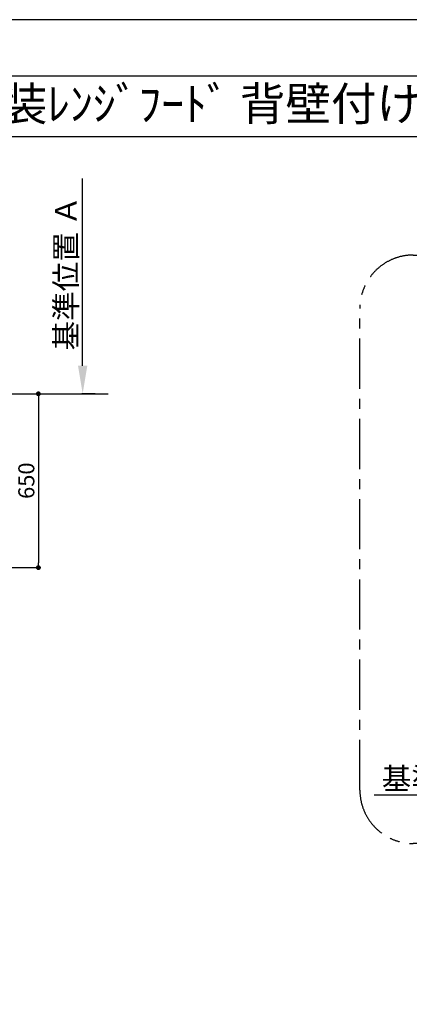
# Model space of a CAD drawing. Extents: x 0 to 26473, y -33073 to -24203.
# Drawn here: x 4515 to 5972, y -27921 to -24240 of the extents above; entities that cross this region are included whole.
import ezdxf
from ezdxf.enums import TextEntityAlignment as Align

# ---------------------------------------------------------------- set-up
doc = ezdxf.new("R2010")
doc.units = 0
doc.header["$LTSCALE"] = 50
doc.header["$MEASUREMENT"] = 0
doc.linetypes.add('CENTER', pattern=[2, 1.25, -0.25, 0.25, -0.25])
doc.layers.get('0').update_dxf_attribs({"linetype": 'CONTINUOUS'})
doc.layers.get('DEFPOINTS').update_dxf_attribs({"color": 146, "linetype": 'CONTINUOUS'})
for name, color, linetype in [('111-壁仕上', 3, 'CONTINUOUS'), ('160-文字', 254, 'CONTINUOUS'), ('166-寸法B', 11, 'CONTINUOUS'), ('180-補助', 161, 'CONTINUOUS'), ('190-図面外枠', 5, 'CONTINUOUS')]:
    doc.layers.add(name, color=color, linetype=linetype)
doc.styles.add('KH001', font='txt')
doc.dimstyles.new('KH1xx030', dxfattribs={"dimscale": 30, "dimtxt": 2, "dimasz": 0.6, "dimexe": 0.3, "dimexo": 1.2, "dimgap": 0.5, "dimtad": 3, "dimdec": 1, "dimdsep": 46, "dimlunit": 6, "dimtxsty": 'KH001', "dimblk": 'DOT', "dimcen": 1, "dimdle": 1, "dimclrd": 256, "dimclre": 256, "dimclrt": 256, "dimadec": 0, "dimazin": 0, "dimtfac": 1, "dimtdec": 1, "dimtix": 1, "dimtmove": 2, "dimatfit": 3, "dimldrblk": 'CLOSEDBLANK', "dimfxl": 1, "dimtolj": 1, "dimtzin": 0, "dimlwd": -1, "dimlwe": -1, "dimarcsym": 0})

# ---------------------------------------------------------------- blocks, each defined once
blk = doc.blocks.new('A$C5D946DDC')
at = {"layer": '190-図面外枠'}
blk.add_line((271, 14349.3), (20519, 14349.3), dxfattribs=at)
at = {"layer": 'DEFPOINTS'}
blk.add_lwpolyline([(0, 0), (20790, 0), (20790, 14700), (0, 14700)], close=True, dxfattribs=at)
blk = doc.blocks.new('_Dot')
at = {"color": 0, "linetype": 'ByBlock', "lineweight": -2}
blk.add_line((-0.5, 0), (-1, 0), dxfattribs=at)
at = {"color": 0, "linetype": 'ByBlock', "const_width": 0.5}
blk.add_lwpolyline([(-0.25, 0, 1), (0.25, 0, 1)], format="xyb", close=True, dxfattribs=at)
blk = doc.blocks.new('*D72')
at = {"layer": '166-寸法B', "transparency": 16777216}
for p, q in [((4102.8, -25638.5), (4593.8, -25638.5)), ((4584.8, -25656.5), (4584.8, -26270.5)), ((4110.8, -26288.5), (4593.8, -26288.5))]:
    blk.add_line(p, q, dxfattribs=at)
at = {"layer": 'DEFPOINTS', "color": 0, "transparency": 16777216}
for p in [(4066.8, -25638.5), (4074.8, -26288.5), (4584.8, -26288.5)]:
    blk.add_point(p, dxfattribs=at)
at = {"layer": '166-寸法B', "transparency": 16777216, "xscale": 18, "yscale": 18, "zscale": 18}
for p, rotation in [((4584.8, -25638.5), 90), ((4584.8, -26288.5), 270)]:
    blk.add_blockref('_Dot', p, dxfattribs=dict(at, rotation=rotation))
at = {"layer": '166-寸法B', "transparency": 16777216, "insert": (4539.8, -25963.5), "char_height": 60, "attachment_point": 5, "rotation": 90, "style": 'KH001'}
blk.add_mtext('\\A1;650', dxfattribs=at)
blk = doc.blocks.new('_ClosedBlank')
at = {"color": 0, "linetype": 'ByBlock', "lineweight": -2}
for p, q in [((-1, 0.167), (0, 0)), ((-1, 0.167), (-1, -0.167)), ((0, 0), (-1, -0.167))]:
    blk.add_line(p, q, dxfattribs=at)
blk = doc.blocks.new('*D85')
at = {"layer": '166-寸法B', "transparency": 16777216}
for p, q in [((4750.5, -25533.5), (4750.5, -24833.2)), ((4796.8, -25638.5), (4747.5, -25638.5))]:
    blk.add_line(p, q, dxfattribs=at)
blk.add_solid([(4733, -25533.5), (4768, -25533.5), (4750.5, -25638.5)], dxfattribs=at)
at = {"layer": 'DEFPOINTS', "color": 0, "transparency": 16777216}
for p in [(4750.5, -24842.2), (5139.2, -24842.2), (4826.8, -25638.5)]:
    blk.add_point(p, dxfattribs=at)
at = {"layer": '166-寸法B', "transparency": 16777216, "insert": (4688, -25187.9), "char_height": 81, "attachment_point": 5, "rotation": 90, "style": 'KH001'}
blk.add_mtext('\\A1;基準位置 Ａ', dxfattribs=at)
blk = doc.blocks.new('_None')
blk = doc.blocks.new('*D151')
at = {"layer": '166-寸法B', "transparency": 16777216}
for p, q in [((6567.7, -27109.8), (6567.7, -27136.8)), ((6462.7, -27139.8), (5840.5, -27139.8))]:
    blk.add_line(p, q, dxfattribs=at)
blk.add_solid([(6462.7, -27157.3), (6462.7, -27122.3), (6567.7, -27139.8)], dxfattribs=at)
at = {"layer": 'DEFPOINTS', "color": 0, "transparency": 16777216}
for p in [(5849.5, -27139.8), (6567.7, -27139.8), (5849.5, -27227.4)]:
    blk.add_point(p, dxfattribs=at)
at = {"layer": '166-寸法B', "transparency": 16777216, "insert": (6158, -27077.3), "char_height": 81, "attachment_point": 5, "style": 'KH001'}
blk.add_mtext('\\A1;基準位置 Ｂ', dxfattribs=at)

msp = doc.modelspace()

# ---------------------------------------------------------------- linework, layer by layer
at = {"layer": '111-壁仕上', "ltscale": 2}
msp.add_line((873.66, -25638.54), (4846.46, -25638.54), dxfattribs=at)
at = {"layer": '180-補助', "linetype": 'CENTER', "ltscale": 3}
msp.add_lwpolyline([(5787.42, -27119.87), (5787.42, -25319.87, -0.4142136), (5987.42, -25119.87), (8118.25, -25119.87, -0.4142136), (8318.25, -25319.87), (8318.25, -27119.87, -0.4142136), (8118.25, -27319.87), (5987.42, -27319.87, -0.4142136)], format="xyb", close=True, dxfattribs=at)
msp.add_lwpolyline([(5787.42, -27119.87), (5787.42, -25319.87, -0.4142136), (5987.42, -25119.87), (8118.25, -25119.87, -0.4142136), (8318.25, -25319.87), (8318.25, -27119.87, -0.4142136), (8118.25, -27319.87), (5987.42, -27319.87, -0.4142136)], format="xyb", close=True, dxfattribs=at)
at = {"layer": '190-図面外枠'}
msp.add_lwpolyline([(162.58, -24676.44), (12311.4, -24676.44)], dxfattribs=at)

# ---------------------------------------------------------------- block references
at = {"layer": '190-図面外枠', "xscale": 0.6000000000058208, "yscale": 0.6000000000058208, "zscale": 0.6000000000058208}
msp.add_blockref('A$C5D946DDC', (0, -33060), dxfattribs=at)

# ---------------------------------------------------------------- texts
at = {"layer": '160-文字', "style": 'KH001'}
msp.add_text('ｷｯﾁﾝ Ⅰ型 間口2450 R(右ｼﾝｸ) 背面壁 ﾐｰﾚ食洗機 ｼﾙﾊﾞｰ塗装ﾚﾝｼﾞﾌｰﾄﾞ 背壁付け用 ｽﾀﾝﾀﾞｰﾄﾞﾀｲﾌﾟ R(右排気) ﾌﾟﾗﾝ図', height=125, dxfattribs=at).set_placement((290.82, -24554.44), align=Align.MIDDLE_LEFT)

# ---------------------------------------------------------------- dimensions: what is measured, and where the dimension line sits
at = {"layer": '166-寸法B'}
dim = msp.add_linear_dim(base=(4750.48, -24842.19), p1=(4826.8, -25638.54), p2=(5139.18, -24842.19), angle=270, text='基準位置 Ａ', dimstyle='KH1xx030', override={"dimtxt": 2.7, "dimasz": 3.5, "dimexe": 0.1, "dimexo": 1, "dimblk2": 'None', "dimsah": 1, "dimdle": 0.3, "dimse2": 1}, dxfattribs=at)
dim.commit()
dim.dimension.update_dxf_attribs({"geometry": '*D85', "text_midpoint": (4688.01, -25187.87)})
dim = msp.add_linear_dim(base=(4584.81, -26288.54), p1=(4066.75, -25638.54), p2=(4074.81, -26288.54), angle=90, dimstyle='KH1xx030', dxfattribs=at)
dim.commit()
dim.dimension.update_dxf_attribs({"geometry": '*D72', "text_midpoint": (4539.81, -25963.54)})
dim = msp.add_linear_dim(base=(5849.47, -27139.77), p1=(6567.68, -27139.77), p2=(5849.47, -27227.38), text='基準位置 Ｂ', dimstyle='KH1xx030', override={"dimtxt": 2.7, "dimasz": 3.5, "dimexe": 0.1, "dimexo": 1, "dimblk2": 'None', "dimsah": 1, "dimdle": 0.3, "dimse2": 1}, dxfattribs=at)
dim.commit()
dim.dimension.update_dxf_attribs({"geometry": '*D151', "text_midpoint": (6158.05, -27077.28), "dimtype": 128})

doc.saveas('drawing.dxf')
